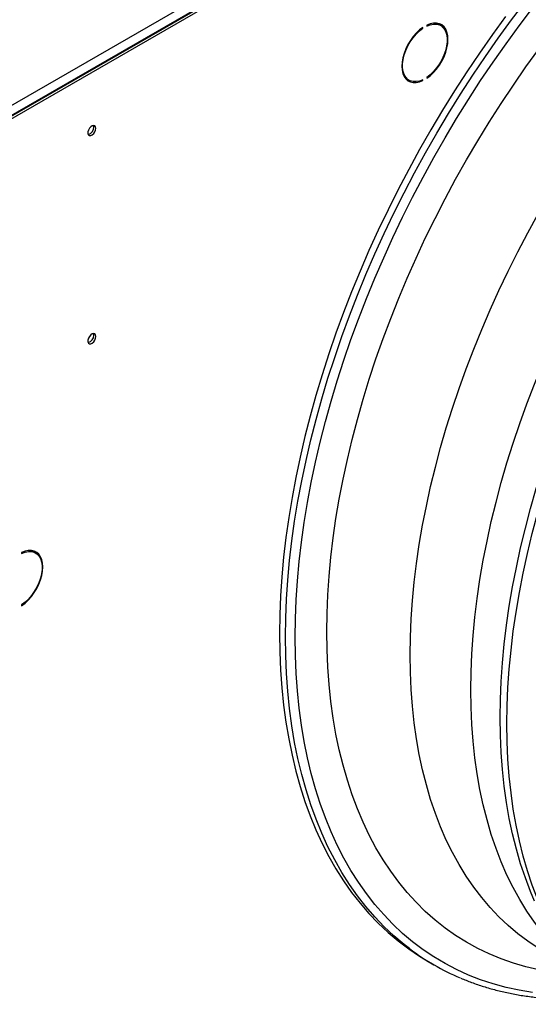
# Model space of a CAD drawing. Units: millimetres. Extents: x 5 to 414, y 3 to 291.
# Drawn here: x 262 to 267, y 73 to 83 of the extents above; entities that cross this region are included whole.
import ezdxf

# ---------------------------------------------------------------- set-up
doc = ezdxf.new("R2010")
doc.units = ezdxf.units.MM

msp = doc.modelspace()

# ---------------------------------------------------------------- linework, layer by layer
at = {"color": 7, "linetype": 'Continuous', "lineweight": 25}
for p, q in [((261.5353, 81.7934), (277.7704, 91.1657)), ((261.5664, 81.7052), (277.827, 91.0922)), ((277.8129, 91.0922), (261.5777, 81.7199)), ((261.5848, 81.6913), (277.8482, 91.08)), ((266.3308, 82.9178), (266.3096, 82.9301)), ((266.1505, 82.8944), (266.1569, 82.8907)), ((266.1569, 82.8907), (266.1569, 82.8988)), ((266.1946, 82.9206), (266.1946, 82.9124)), ((265.9996, 82.3931), (266.0208, 82.3808)), ((266.149, 82.3826), (266.1569, 82.3781)), ((266.1569, 82.3781), (266.1569, 82.3862)), ((266.1946, 82.408), (266.1946, 82.3998)), ((262.2259, 77.7492), (262.2259, 77.741)), ((262.362, 77.7464), (262.3408, 77.7586)), ((262.2259, 77.2365), (262.2259, 77.2284)), ((266.2068, 73.741), (266.2645, 73.7076))]:
    msp.add_line(p, q, dxfattribs=at)
at = {"color": 8, "linetype": 'Continuous', "lineweight": 25, "flags": 128}
for points in [[(264.8104, 76.9217), (264.8129, 77.105), (264.8204, 77.291), (264.8328, 77.4796), (264.8503, 77.6704), (264.8727, 77.8634), (264.9001, 78.0583), (264.9323, 78.255), (264.9695, 78.4532), (265.0114, 78.6527), (265.0582, 78.8534), (265.1097, 79.055), (265.1659, 79.2574), (265.2268, 79.4603), (265.2922, 79.6635), (265.3622, 79.8669), (265.4366, 80.0702), (265.5153, 80.2731), (265.5984, 80.4756), (265.6856, 80.6774), (265.777, 80.8784), (265.8724, 81.0782), (265.9717, 81.2767), (266.0748, 81.4737), (266.1817, 81.669), (266.2922, 81.8624), (266.4062, 82.0537), (266.5236, 82.2428), (266.6443, 82.4294), (266.7681, 82.6133), (266.8949, 82.7943), (267.0246, 82.9724), (267.1572, 83.1472)], [(264.9051, 76.9194), (264.9075, 77.1011), (264.915, 77.2854), (264.9273, 77.4722), (264.9446, 77.6613), (264.9668, 77.8525), (264.9939, 78.0456), (265.0259, 78.2405), (265.0627, 78.4369), (265.1043, 78.6346), (265.1506, 78.8335), (265.2017, 79.0333), (265.2574, 79.2338), (265.3177, 79.4348), (265.3825, 79.6362), (265.4518, 79.8377), (265.5255, 80.0391), (265.6036, 80.2402), (265.6859, 80.4409), (265.7723, 80.6408), (265.8628, 80.8399), (265.9574, 81.0379), (266.0558, 81.2346), (266.158, 81.4298), (266.2639, 81.6233), (266.3734, 81.815), (266.4863, 82.0046), (266.6026, 82.1919), (266.7222, 82.3767), (266.8449, 82.559), (266.9706, 82.7384), (267.0991, 82.9148), (267.2304, 83.088)], [(265.2153, 76.9739), (265.2178, 77.1526), (265.2253, 77.334), (265.2378, 77.518), (265.2553, 77.7042), (265.2777, 77.8925), (265.305, 78.0827), (265.3373, 78.2747), (265.3744, 78.4682), (265.4163, 78.6629), (265.463, 78.8588), (265.5145, 79.0555), (265.5707, 79.2529), (265.6314, 79.4508), (265.6968, 79.649), (265.7666, 79.8472), (265.8408, 80.0452), (265.9194, 80.2429), (266.0022, 80.44), (266.0891, 80.6363), (266.1802, 80.8316), (266.2752, 81.0257), (266.3741, 81.2184), (266.4768, 81.4095), (266.5831, 81.5988), (266.693, 81.7861), (266.8063, 81.9711), (266.9229, 82.1537), (267.0427, 82.3338), (267.1656, 82.511), (267.2914, 82.6852)], [(266.0319, 76.7472), (266.0344, 76.9215), (266.0419, 77.0985), (266.0543, 77.278), (266.0717, 77.4598), (266.094, 77.6436), (266.1212, 77.8294), (266.1534, 78.0168), (266.1903, 78.2057), (266.2321, 78.3958), (266.2786, 78.587), (266.3298, 78.7791), (266.3856, 78.9718), (266.4461, 79.1648), (266.511, 79.3581), (266.5805, 79.5514), (266.6543, 79.7445), (266.7323, 79.9371), (266.8146, 80.129), (266.901, 80.3201), (266.9914, 80.5102), (267.0857, 80.6989), (267.1839, 80.8861), (267.2857, 81.0717)], [(266.6264, 76.404), (266.6289, 76.5783), (266.6364, 76.7553), (266.6488, 76.9348), (266.6662, 77.1166), (266.6885, 77.3004), (266.7157, 77.4862), (266.7479, 77.6736), (266.7848, 77.8625), (266.8266, 78.0526), (266.8731, 78.2438), (266.9243, 78.4359), (266.9801, 78.6286), (267.0406, 78.8216), (267.1055, 79.0149), (267.175, 79.2082), (267.2488, 79.4013), (267.3268, 79.5939), (267.4091, 79.7858), (267.4955, 79.9769), (267.5859, 80.167), (267.6802, 80.3557), (267.7784, 80.5429), (267.861, 80.694)], [(266.9135, 76.1321), (266.916, 76.3081), (266.9235, 76.4868), (266.9359, 76.668), (266.9533, 76.8514), (266.9756, 77.037), (267.0028, 77.2244), (267.0348, 77.4136), (267.0718, 77.6042), (267.1135, 77.7961), (267.16, 77.989), (267.2112, 78.1829), (267.267, 78.3774), (267.3275, 78.5723), (267.3924, 78.7674), (267.4618, 78.9626), (267.5356, 79.1576), (267.6137, 79.3522), (267.696, 79.5461), (267.7825, 79.7393), (267.8729, 79.9314), (267.9673, 80.1223), (268.0656, 80.3117), (268.0945, 80.3658)], [(266.9798, 76.0694), (266.9823, 76.2462), (266.9898, 76.4257), (267.0022, 76.6077), (267.0197, 76.792), (267.0421, 76.9784), (267.0694, 77.1667), (267.1017, 77.3567), (267.1388, 77.5482), (267.1807, 77.741), (267.2274, 77.9349), (267.2788, 78.1296), (267.3349, 78.325), (267.3956, 78.5208), (267.4609, 78.7169), (267.5306, 78.9129), (267.6047, 79.1088), (267.6832, 79.3043), (267.7659, 79.4992), (267.8527, 79.6932), (267.9436, 79.8862), (268.0384, 80.0779), (268.1371, 80.2682), (268.1669, 80.324)], [(267.2914, 73.6596), (267.1656, 73.6886), (267.0427, 73.724), (266.9229, 73.7657), (266.8063, 73.8137), (266.693, 73.8679), (266.5831, 73.9283), (266.4768, 73.9948), (266.3741, 74.0673), (266.2752, 74.1459), (266.1802, 74.2303), (266.0891, 74.3204), (266.0022, 74.4163), (265.9194, 74.5178), (265.8408, 74.6248), (265.7666, 74.7371), (265.6968, 74.8547), (265.6314, 74.9775), (265.5707, 75.1052), (265.5145, 75.2378), (265.463, 75.3751), (265.4163, 75.517), (265.3744, 75.6633), (265.3373, 75.8139), (265.305, 75.9687), (265.2777, 76.1273), (265.2553, 76.2898), (265.2378, 76.4559), (265.2253, 76.6254), (265.2178, 76.7981), (265.2153, 76.9739)], [(266.0257, 73.8657), (265.9717, 73.9076), (265.8724, 73.9914), (265.777, 74.0811), (265.6856, 74.1765), (265.5984, 74.2776), (265.5153, 74.3842), (265.4366, 74.4963), (265.3622, 74.6137), (265.2922, 74.7363), (265.2268, 74.8639), (265.1659, 74.9966), (265.1097, 75.134), (265.0582, 75.2762), (265.0114, 75.4229), (264.9695, 75.574), (264.9323, 75.7293), (264.9001, 75.8887), (264.8727, 76.052), (264.8503, 76.2191), (264.8328, 76.3898), (264.8204, 76.5639), (264.8129, 76.7413), (264.8104, 76.9217)], [(267.2304, 73.4356), (267.0991, 73.4573), (266.9706, 73.4853), (266.8449, 73.5196), (266.7222, 73.5601), (266.6026, 73.607), (266.4863, 73.66), (266.3734, 73.7192), (266.2639, 73.7844), (266.158, 73.8557), (266.0558, 73.9329), (265.9574, 74.0159), (265.8628, 74.1048), (265.7723, 74.1993), (265.6859, 74.2995), (265.6036, 74.4051), (265.5255, 74.5162), (265.4518, 74.6325), (265.3825, 74.754), (265.3177, 74.8805), (265.2574, 75.0119), (265.2017, 75.1481), (265.1506, 75.2889), (265.1043, 75.4343), (265.0627, 75.584), (265.0259, 75.7379), (264.9939, 75.8959), (264.9668, 76.0577), (264.9446, 76.2233), (264.9273, 76.3924), (264.915, 76.5649), (264.9075, 76.7407), (264.9051, 76.9194)], [(267.2857, 73.8703), (267.1839, 73.9382), (267.0857, 74.0122), (266.9914, 74.092), (266.901, 74.1776), (266.8146, 74.269), (266.7323, 74.3659), (266.6543, 74.4684), (266.5805, 74.5763), (266.511, 74.6894), (266.4461, 74.8077), (266.3856, 74.931), (266.3298, 75.0591), (266.2786, 75.1921), (266.2321, 75.3296), (266.1903, 75.4715), (266.1534, 75.6178), (266.1212, 75.7681), (266.094, 75.9224), (266.0717, 76.0805), (266.0543, 76.2422), (266.0419, 76.4073), (266.0344, 76.5757), (266.0319, 76.7472)], [(267.5844, 73.7501), (267.4955, 73.8344), (267.4091, 73.9258), (267.3268, 74.0227), (267.2488, 74.1252), (267.175, 74.2331), (267.1055, 74.3462), (267.0406, 74.4645), (266.9801, 74.5878), (266.9243, 74.7159), (266.8731, 74.8489), (266.8266, 74.9864), (266.7848, 75.1283), (266.7479, 75.2746), (266.7157, 75.4249), (266.6885, 75.5792), (266.6662, 75.7373), (266.6488, 75.899), (266.6364, 76.0641), (266.6289, 76.2325), (266.6264, 76.404)], [(267.2504, 74.332), (267.2112, 74.425), (267.16, 74.5597), (267.1135, 74.699), (267.0718, 74.8428), (267.0348, 74.9907), (267.0028, 75.1428), (266.9756, 75.2989), (266.9533, 75.4587), (266.9359, 75.6221), (266.9235, 75.7889), (266.916, 75.959), (266.9135, 76.1321)], [(268.0384, 73.2831), (267.9436, 73.3654), (267.8527, 73.4534), (267.7659, 73.5472), (267.6832, 73.6466), (267.6047, 73.7515), (267.5306, 73.8618), (267.4609, 73.9774), (267.3956, 74.0981), (267.3349, 74.2238), (267.2788, 74.3544), (267.2274, 74.4897), (267.1807, 74.6297), (267.1388, 74.7741), (267.1017, 74.9227), (267.0694, 75.0755), (267.0421, 75.2323), (267.0197, 75.3928), (267.0022, 75.557), (266.9898, 75.7246), (266.9823, 75.8954), (266.9798, 76.0694)]]:
    msp.add_lwpolyline(points, dxfattribs=at)
at = {"color": 7, "linetype": 'Continuous', "lineweight": 25, "flags": 128}
for points in [[(266.9669, 83.0057), (266.8372, 82.8277), (266.7103, 82.6466), (266.5865, 82.4627), (266.4658, 82.2761), (266.3485, 82.0871), (266.2345, 81.8958), (266.124, 81.7023), (266.0171, 81.507), (265.9139, 81.31), (265.8146, 81.1115), (265.7192, 80.9117), (265.6279, 80.7108), (265.5406, 80.509), (265.4576, 80.3065), (265.3788, 80.1035), (265.3044, 79.9002), (265.2345, 79.6969), (265.169, 79.4936), (265.1082, 79.2907), (265.052, 79.0884), (265.0004, 78.8867), (264.9537, 78.6861), (264.9117, 78.4865), (264.8746, 78.2883), (264.8423, 78.0917), (264.815, 77.8967), (264.7925, 77.7038), (264.7751, 77.5129), (264.7626, 77.3244), (264.7551, 77.1384), (264.7526, 76.9551), (264.7551, 76.7746), (264.7626, 76.5973), (264.7751, 76.4232), (264.7925, 76.2525), (264.815, 76.0854), (264.8423, 75.922), (264.8746, 75.7626), (264.9117, 75.6073), (264.9537, 75.4562), (265.0004, 75.3095), (265.052, 75.1674), (265.1082, 75.0299), (265.169, 74.8973), (265.2345, 74.7696), (265.3044, 74.647), (265.3788, 74.5296), (265.4576, 74.4176), (265.5406, 74.3109), (265.6279, 74.2099), (265.7192, 74.1145), (265.8146, 74.0248), (265.9139, 73.9409), (266.0171, 73.863), (266.124, 73.7911), (266.2068, 73.741)], [(266.1946, 82.3998), (266.2279, 82.4251), (266.2599, 82.4553), (266.2901, 82.4898), (266.3178, 82.5279), (266.3423, 82.5686), (266.3632, 82.6111), (266.3799, 82.6544), (266.3921, 82.6976), (266.3996, 82.7398), (266.4021, 82.78), (266.3996, 82.8172), (266.3921, 82.8508), (266.3799, 82.8799), (266.3632, 82.904), (266.3423, 82.9224), (266.3178, 82.9348), (266.2901, 82.9408), (266.2599, 82.9405), (266.2279, 82.9337), (266.1946, 82.9206)], [(266.1946, 82.9124), (266.2284, 82.9255), (266.2609, 82.9318), (266.2913, 82.9312), (266.3189, 82.9237), (266.343, 82.9096), (266.363, 82.8891), (266.3785, 82.8628), (266.389, 82.8312), (266.3943, 82.7953), (266.3943, 82.7557), (266.389, 82.7136), (266.3785, 82.6699), (266.363, 82.6258), (266.343, 82.5821), (266.3189, 82.5402), (266.2913, 82.5009), (266.2609, 82.4652), (266.2284, 82.434), (266.1946, 82.408)], [(266.2809, 82.9414), (266.2977, 82.936), (266.3096, 82.9301)], [(266.353, 82.9018), (266.342, 82.9162), (266.3248, 82.932)], [(266.1569, 82.8988), (266.1237, 82.8736), (266.0917, 82.8433), (266.0615, 82.8088), (266.0338, 82.7708), (266.0093, 82.7301), (265.9884, 82.6876), (265.9717, 82.6443), (265.9595, 82.601), (265.952, 82.5589), (265.9495, 82.5187), (265.952, 82.4814), (265.9595, 82.4479), (265.9717, 82.4187), (265.9884, 82.3947), (266.0093, 82.3763), (266.0338, 82.3639), (266.0615, 82.3579), (266.0917, 82.3582), (266.1237, 82.365), (266.1569, 82.3781)], [(266.1569, 82.3862), (266.1232, 82.3732), (266.0907, 82.3669), (266.0603, 82.3675), (266.0327, 82.3749), (266.0086, 82.3891), (265.9885, 82.4096), (265.9731, 82.4359), (265.9626, 82.4674), (265.9572, 82.5034), (265.9572, 82.5429), (265.9626, 82.585), (265.9731, 82.6287), (265.9885, 82.6729), (266.0086, 82.7165), (266.0327, 82.7585), (266.0603, 82.7978), (266.0907, 82.8335), (266.1232, 82.8647), (266.1569, 82.8907)], [(265.9996, 82.3931), (265.9874, 82.4013), (265.9754, 82.4122)], [(266.0055, 82.3789), (266.0126, 82.3762), (266.0346, 82.3708)], [(262.953, 81.9096), (262.9504, 81.9243), (262.9429, 81.934), (262.9315, 81.9373), (262.9177, 81.9339), (262.9035, 81.9242), (262.8907, 81.9094), (262.8811, 81.8917), (262.8759, 81.8733), (262.8759, 81.8568), (262.8811, 81.8444), (262.8907, 81.8378), (262.9035, 81.8378), (262.9177, 81.8445), (262.9315, 81.8569), (262.9429, 81.8735), (262.9504, 81.8918), (262.953, 81.9096)], [(262.9318, 81.9218), (262.9292, 81.9365), (262.9289, 81.9372)], [(262.953, 79.8682), (262.9504, 79.8829), (262.9429, 79.8926), (262.9315, 79.896), (262.9177, 79.8926), (262.9035, 79.8828), (262.8907, 79.8681), (262.8811, 79.8503), (262.8759, 79.832), (262.8759, 79.8155), (262.8811, 79.8031), (262.8907, 79.7964), (262.9035, 79.7964), (262.9177, 79.8031), (262.9315, 79.8156), (262.9429, 79.8321), (262.9504, 79.8505), (262.953, 79.8682)], [(262.9318, 79.8805), (262.9292, 79.8952), (262.9289, 79.8959)], [(262.2259, 77.2284), (262.2591, 77.2537), (262.2911, 77.2839), (262.3213, 77.3184), (262.349, 77.3564), (262.3736, 77.3971), (262.3944, 77.4396), (262.4111, 77.483), (262.4234, 77.5262), (262.4308, 77.5683), (262.4333, 77.6085), (262.4308, 77.6458), (262.4234, 77.6794), (262.4111, 77.7085), (262.3944, 77.7325), (262.3736, 77.7509), (262.349, 77.7633), (262.3213, 77.7694), (262.2911, 77.769), (262.2591, 77.7622), (262.2259, 77.7492)], [(262.2259, 77.741), (262.2596, 77.754), (262.2921, 77.7603), (262.3225, 77.7597), (262.3501, 77.7523), (262.3742, 77.7381), (262.3943, 77.7176), (262.4097, 77.6913), (262.4203, 77.6598), (262.4256, 77.6238), (262.4256, 77.5843), (262.4203, 77.5422), (262.4097, 77.4985), (262.3943, 77.4543), (262.3742, 77.4107), (262.3501, 77.3687), (262.3225, 77.3294), (262.2921, 77.2937), (262.2596, 77.2625), (262.2259, 77.2365)], [(262.3259, 77.7657), (262.3289, 77.7645), (262.3408, 77.7586)], [(262.3842, 77.7303), (262.3732, 77.7448), (262.3561, 77.7605)]]:
    msp.add_lwpolyline(points, dxfattribs=at)
at = {"color": 7, "linetype": 'Continuous', "lineweight": 25}
for centre, radius, start, end in [((262.8588, 81.9197), 0.073, 285.35382, 1.65509), ((262.8588, 79.8784), 0.073, 285.35382, 1.65509), ((267.4385, 75.7413), 2.3481, 233.01028, 247.03828)]:
    msp.add_arc(centre, radius, start, end, dxfattribs=at)
msp.add_open_spline([(266.5277, 73.5768), (266.5628, 73.5624), (266.636, 73.5323), (266.7508, 73.4936), (266.8711, 73.459), (266.9941, 73.4302), (267.1197, 73.4071), (267.2476, 73.3898), (267.3778, 73.3782), (267.5103, 73.3724), (267.6448, 73.3726), (267.7783, 73.3779), (267.8679, 73.3862), (267.9113, 73.3902)], degree=3, knots=[0, 0, 0, 0, 0.084622, 0.176427, 0.268278, 0.360185, 0.452158, 0.544202, 0.636322, 0.728518, 0.820789, 0.913132, 1, 1, 1, 1], dxfattribs=at)

doc.saveas('drawing.dxf')
